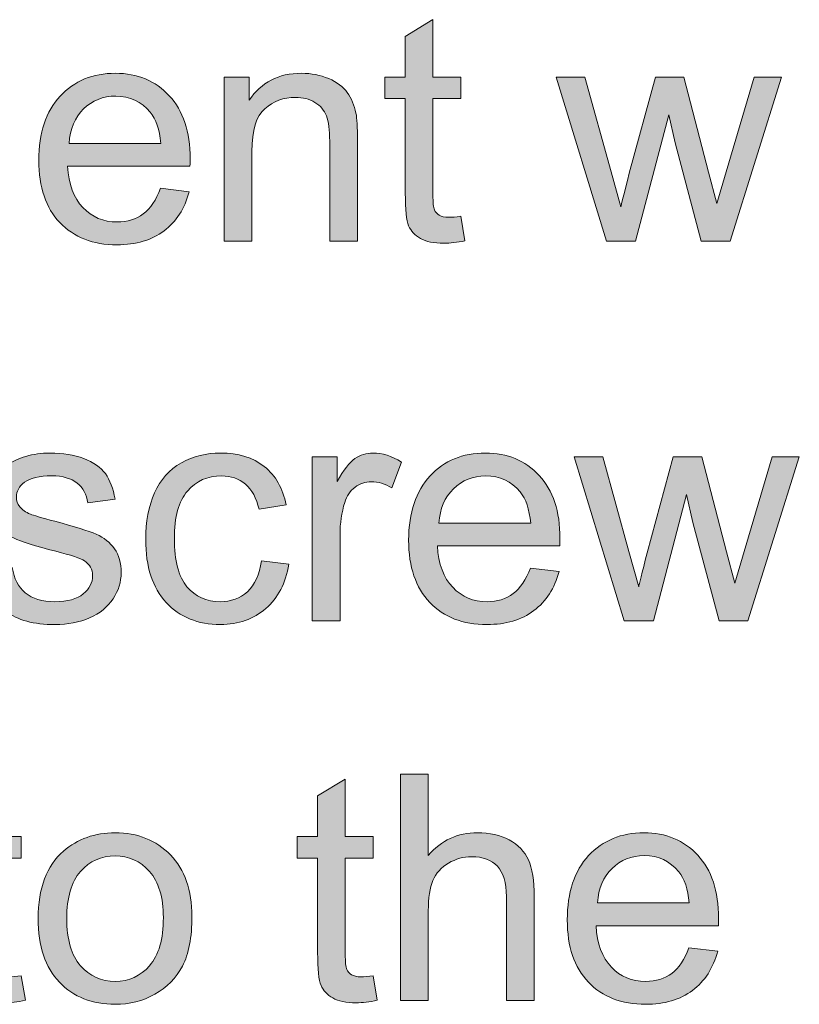
# Model space of a CAD drawing. Extents: x 0 to 1191, y 0 to 842.
# Drawn here: x 211 to 228, y 306 to 328 of the extents above; entities that cross this region are included whole.
import ezdxf

# ---------------------------------------------------------------- set-up
doc = ezdxf.new("R2010")
doc.units = 0
doc.header["$MEASUREMENT"] = 0
doc.layers.add('Capa 1', color=7, linetype='Continuous', lineweight=0)

# ---------------------------------------------------------------- blocks, each defined once
blk = doc.blocks.new('Block_20')
at = {"layer": 'Capa 1', "transparency": 33554687}
h = blk.add_hatch(color=253, dxfattribs=at)
h.dxf.hatch_style = 2
edge = h.paths.add_edge_path()
edge.add_spline(control_points=[(156.147, 228.955), (156.147, 228.955), (156.211, 228.567), (156.211, 228.567), (156.087, 228.541), (155.977, 228.528), (155.879, 228.528), (155.719, 228.528), (155.596, 228.554), (155.508, 228.604), (155.42, 228.654), (155.358, 228.721), (155.322, 228.803), (155.287, 228.885), (155.269, 229.059), (155.269, 229.322), (155.269, 229.322), (155.269, 230.813), (155.269, 230.813), (155.269, 230.813), (154.946, 230.813), (154.946, 230.813), (154.946, 230.813), (154.946, 231.155), (154.946, 231.155), (154.946, 231.155), (155.269, 231.155), (155.269, 231.155), (155.269, 231.155), (155.269, 231.797), (155.269, 231.797), (155.269, 231.797), (155.706, 232.061), (155.706, 232.061), (155.706, 232.061), (155.706, 231.155), (155.706, 231.155), (155.706, 231.155), (156.147, 231.155), (156.147, 231.155), (156.147, 231.155), (156.147, 230.813), (156.147, 230.813), (156.147, 230.813), (155.706, 230.813), (155.706, 230.813), (155.706, 230.813), (155.706, 229.297), (155.706, 229.297), (155.706, 229.172), (155.713, 229.092), (155.729, 229.056), (155.744, 229.02), (155.77, 228.991), (155.805, 228.971), (155.839, 228.949), (155.89, 228.938), (155.955, 228.938), (156.003, 228.938), (156.068, 228.944), (156.147, 228.955)], knot_values=[0, 0, 0, 0, 1, 1, 1, 2, 2, 2, 3, 3, 3, 4, 4, 4, 5, 5, 5, 6, 6, 6, 7, 7, 7, 8, 8, 8, 9, 9, 9, 10, 10, 10, 11, 11, 11, 12, 12, 12, 13, 13, 13, 14, 14, 14, 15, 15, 15, 16, 16, 16, 17, 17, 17, 18, 18, 18, 19, 19, 19, 20, 20, 20, 20], degree=3, periodic=0)
h = blk.add_hatch(color=253, dxfattribs=at)
h.dxf.hatch_style = 2
edge = h.paths.add_edge_path()
edge.add_spline(control_points=[(149.958, 230.107), (149.958, 230.107), (151.406, 230.107), (151.406, 230.107), (151.387, 230.326), (151.332, 230.489), (151.24, 230.599), (151.1, 230.768), (150.919, 230.853), (150.696, 230.853), (150.494, 230.853), (150.324, 230.785), (150.187, 230.65), (150.049, 230.515), (149.973, 230.334), (149.958, 230.107)], knot_values=[0, 0, 0, 0, 1, 1, 1, 2, 2, 2, 3, 3, 3, 4, 4, 4, 5, 5, 5, 5], degree=3, periodic=0)
edge = h.paths.add_edge_path()
edge.add_spline(control_points=[(151.401, 229.397), (151.401, 229.397), (151.855, 229.342), (151.855, 229.342), (151.784, 229.076), (151.651, 228.87), (151.458, 228.724), (151.264, 228.577), (151.017, 228.504), (150.715, 228.504), (150.336, 228.504), (150.035, 228.621), (149.813, 228.854), (149.591, 229.088), (149.48, 229.415), (149.48, 229.837), (149.48, 230.273), (149.592, 230.611), (149.817, 230.853), (150.042, 231.094), (150.333, 231.214), (150.691, 231.214), (151.038, 231.214), (151.321, 231.096), (151.541, 230.859), (151.76, 230.624), (151.87, 230.292), (151.87, 229.863), (151.87, 229.838), (151.869, 229.799), (151.868, 229.746), (151.868, 229.746), (149.934, 229.746), (149.934, 229.746), (149.95, 229.462), (150.031, 229.244), (150.176, 229.092), (150.321, 228.941), (150.501, 228.865), (150.718, 228.865), (150.879, 228.865), (151.017, 228.907), (151.13, 228.992), (151.244, 229.077), (151.334, 229.212), (151.401, 229.397)], knot_values=[0, 0, 0, 0, 1, 1, 1, 2, 2, 2, 3, 3, 3, 4, 4, 4, 5, 5, 5, 6, 6, 6, 7, 7, 7, 8, 8, 8, 9, 9, 9, 10, 10, 10, 11, 11, 11, 12, 12, 12, 13, 13, 13, 14, 14, 14, 15, 15, 15, 15], degree=3, periodic=0)
h = blk.add_hatch(color=253, dxfattribs=at)
h.dxf.hatch_style = 2
edge = h.paths.add_edge_path()
edge.add_spline(control_points=[(152.407, 228.562), (152.407, 228.562), (152.407, 231.155), (152.407, 231.155), (152.407, 231.155), (152.803, 231.155), (152.803, 231.155), (152.803, 231.155), (152.803, 230.787), (152.803, 230.787), (152.993, 231.071), (153.268, 231.214), (153.628, 231.214), (153.784, 231.214), (153.928, 231.186), (154.059, 231.13), (154.19, 231.073), (154.288, 231), (154.353, 230.908), (154.418, 230.817), (154.464, 230.709), (154.49, 230.584), (154.506, 230.503), (154.514, 230.36), (154.514, 230.156), (154.514, 230.156), (154.514, 228.562), (154.514, 228.562), (154.514, 228.562), (154.075, 228.562), (154.075, 228.562), (154.075, 228.562), (154.075, 230.14), (154.075, 230.14), (154.075, 230.318), (154.058, 230.452), (154.023, 230.541), (153.989, 230.63), (153.929, 230.701), (153.841, 230.754), (153.754, 230.807), (153.652, 230.833), (153.535, 230.833), (153.348, 230.833), (153.187, 230.773), (153.05, 230.654), (152.915, 230.536), (152.847, 230.311), (152.847, 229.979), (152.847, 229.979), (152.847, 228.562), (152.847, 228.562), (152.847, 228.562), (152.407, 228.562), (152.407, 228.562)], knot_values=[0, 0, 0, 0, 1, 1, 1, 2, 2, 2, 3, 3, 3, 4, 4, 4, 5, 5, 5, 6, 6, 6, 7, 7, 7, 8, 8, 8, 9, 9, 9, 10, 10, 10, 11, 11, 11, 12, 12, 12, 13, 13, 13, 14, 14, 14, 15, 15, 15, 16, 16, 16, 17, 17, 17, 18, 18, 18, 18], degree=3, periodic=0)
h = blk.add_hatch(color=253, dxfattribs=at)
h.dxf.hatch_style = 2
edge = h.paths.add_edge_path()
edge.add_spline(control_points=[(158.445, 228.562), (158.445, 228.562), (157.651, 231.155), (157.651, 231.155), (157.651, 231.155), (158.105, 231.155), (158.105, 231.155), (158.105, 231.155), (158.518, 229.658), (158.518, 229.658), (158.518, 229.658), (158.672, 229.102), (158.672, 229.102), (158.678, 229.13), (158.723, 229.308), (158.806, 229.637), (158.806, 229.637), (159.219, 231.155), (159.219, 231.155), (159.219, 231.155), (159.67, 231.155), (159.67, 231.155), (159.67, 231.155), (160.059, 229.651), (160.059, 229.651), (160.059, 229.651), (160.188, 229.156), (160.188, 229.156), (160.188, 229.156), (160.337, 229.656), (160.337, 229.656), (160.337, 229.656), (160.781, 231.155), (160.781, 231.155), (160.781, 231.155), (161.208, 231.155), (161.208, 231.155), (161.208, 231.155), (160.398, 228.562), (160.398, 228.562), (160.398, 228.562), (159.941, 228.562), (159.941, 228.562), (159.941, 228.562), (159.529, 230.115), (159.529, 230.115), (159.529, 230.115), (159.429, 230.557), (159.429, 230.557), (159.429, 230.557), (158.904, 228.562), (158.904, 228.562), (158.904, 228.562), (158.445, 228.562), (158.445, 228.562)], knot_values=[0, 0, 0, 0, 1, 1, 1, 2, 2, 2, 3, 3, 3, 4, 4, 4, 5, 5, 5, 6, 6, 6, 7, 7, 7, 8, 8, 8, 9, 9, 9, 10, 10, 10, 11, 11, 11, 12, 12, 12, 13, 13, 13, 14, 14, 14, 15, 15, 15, 16, 16, 16, 17, 17, 17, 18, 18, 18, 18], degree=3, periodic=0)
at = {"layer": 'Capa 1'}
for points, knots in [([(156.147, 228.955), (156.147, 228.955), (156.211, 228.567), (156.211, 228.567), (156.087, 228.541), (155.977, 228.528), (155.879, 228.528), (155.719, 228.528), (155.596, 228.554), (155.508, 228.604), (155.42, 228.654), (155.358, 228.721), (155.322, 228.803), (155.287, 228.885), (155.269, 229.059), (155.269, 229.322), (155.269, 229.322), (155.269, 230.813), (155.269, 230.813), (155.269, 230.813), (154.946, 230.813), (154.946, 230.813), (154.946, 230.813), (154.946, 231.155), (154.946, 231.155), (154.946, 231.155), (155.269, 231.155), (155.269, 231.155), (155.269, 231.155), (155.269, 231.797), (155.269, 231.797), (155.269, 231.797), (155.706, 232.061), (155.706, 232.061), (155.706, 232.061), (155.706, 231.155), (155.706, 231.155), (155.706, 231.155), (156.147, 231.155), (156.147, 231.155), (156.147, 231.155), (156.147, 230.813), (156.147, 230.813), (156.147, 230.813), (155.706, 230.813), (155.706, 230.813), (155.706, 230.813), (155.706, 229.297), (155.706, 229.297), (155.706, 229.172), (155.713, 229.092), (155.729, 229.056), (155.744, 229.02), (155.77, 228.991), (155.805, 228.971), (155.839, 228.949), (155.89, 228.938), (155.955, 228.938), (156.003, 228.938), (156.068, 228.944), (156.147, 228.955)], [0, 0, 0, 0, 1, 1, 1, 2, 2, 2, 3, 3, 3, 4, 4, 4, 5, 5, 5, 6, 6, 6, 7, 7, 7, 8, 8, 8, 9, 9, 9, 10, 10, 10, 11, 11, 11, 12, 12, 12, 13, 13, 13, 14, 14, 14, 15, 15, 15, 16, 16, 16, 17, 17, 17, 18, 18, 18, 19, 19, 19, 20, 20, 20, 20]), ([(151.401, 229.397), (151.401, 229.397), (151.855, 229.342), (151.855, 229.342), (151.784, 229.076), (151.651, 228.87), (151.458, 228.724), (151.264, 228.577), (151.017, 228.504), (150.715, 228.504), (150.336, 228.504), (150.035, 228.621), (149.813, 228.854), (149.591, 229.088), (149.48, 229.415), (149.48, 229.837), (149.48, 230.273), (149.592, 230.611), (149.817, 230.853), (150.042, 231.094), (150.333, 231.214), (150.691, 231.214), (151.038, 231.214), (151.321, 231.096), (151.541, 230.859), (151.76, 230.624), (151.87, 230.292), (151.87, 229.863), (151.87, 229.838), (151.869, 229.799), (151.868, 229.746), (151.868, 229.746), (149.934, 229.746), (149.934, 229.746), (149.95, 229.462), (150.031, 229.244), (150.176, 229.092), (150.321, 228.941), (150.501, 228.865), (150.718, 228.865), (150.879, 228.865), (151.017, 228.907), (151.13, 228.992), (151.244, 229.077), (151.334, 229.212), (151.401, 229.397)], [0, 0, 0, 0, 1, 1, 1, 2, 2, 2, 3, 3, 3, 4, 4, 4, 5, 5, 5, 6, 6, 6, 7, 7, 7, 8, 8, 8, 9, 9, 9, 10, 10, 10, 11, 11, 11, 12, 12, 12, 13, 13, 13, 14, 14, 14, 15, 15, 15, 15]), ([(152.407, 228.562), (152.407, 228.562), (152.407, 231.155), (152.407, 231.155), (152.407, 231.155), (152.803, 231.155), (152.803, 231.155), (152.803, 231.155), (152.803, 230.787), (152.803, 230.787), (152.993, 231.071), (153.268, 231.214), (153.628, 231.214), (153.784, 231.214), (153.928, 231.186), (154.059, 231.13), (154.19, 231.073), (154.288, 231), (154.353, 230.908), (154.418, 230.817), (154.464, 230.709), (154.49, 230.584), (154.506, 230.503), (154.514, 230.36), (154.514, 230.156), (154.514, 230.156), (154.514, 228.562), (154.514, 228.562), (154.514, 228.562), (154.075, 228.562), (154.075, 228.562), (154.075, 228.562), (154.075, 230.14), (154.075, 230.14), (154.075, 230.318), (154.058, 230.452), (154.023, 230.541), (153.989, 230.63), (153.929, 230.701), (153.841, 230.754), (153.754, 230.807), (153.652, 230.833), (153.535, 230.833), (153.348, 230.833), (153.187, 230.773), (153.05, 230.654), (152.915, 230.536), (152.847, 230.311), (152.847, 229.979), (152.847, 229.979), (152.847, 228.562), (152.847, 228.562), (152.847, 228.562), (152.407, 228.562), (152.407, 228.562)], [0, 0, 0, 0, 1, 1, 1, 2, 2, 2, 3, 3, 3, 4, 4, 4, 5, 5, 5, 6, 6, 6, 7, 7, 7, 8, 8, 8, 9, 9, 9, 10, 10, 10, 11, 11, 11, 12, 12, 12, 13, 13, 13, 14, 14, 14, 15, 15, 15, 16, 16, 16, 17, 17, 17, 18, 18, 18, 18]), ([(158.445, 228.562), (158.445, 228.562), (157.651, 231.155), (157.651, 231.155), (157.651, 231.155), (158.105, 231.155), (158.105, 231.155), (158.105, 231.155), (158.518, 229.658), (158.518, 229.658), (158.518, 229.658), (158.672, 229.102), (158.672, 229.102), (158.678, 229.13), (158.723, 229.308), (158.806, 229.637), (158.806, 229.637), (159.219, 231.155), (159.219, 231.155), (159.219, 231.155), (159.67, 231.155), (159.67, 231.155), (159.67, 231.155), (160.059, 229.651), (160.059, 229.651), (160.059, 229.651), (160.188, 229.156), (160.188, 229.156), (160.188, 229.156), (160.337, 229.656), (160.337, 229.656), (160.337, 229.656), (160.781, 231.155), (160.781, 231.155), (160.781, 231.155), (161.208, 231.155), (161.208, 231.155), (161.208, 231.155), (160.398, 228.562), (160.398, 228.562), (160.398, 228.562), (159.941, 228.562), (159.941, 228.562), (159.941, 228.562), (159.529, 230.115), (159.529, 230.115), (159.529, 230.115), (159.429, 230.557), (159.429, 230.557), (159.429, 230.557), (158.904, 228.562), (158.904, 228.562), (158.904, 228.562), (158.445, 228.562), (158.445, 228.562)], [0, 0, 0, 0, 1, 1, 1, 2, 2, 2, 3, 3, 3, 4, 4, 4, 5, 5, 5, 6, 6, 6, 7, 7, 7, 8, 8, 8, 9, 9, 9, 10, 10, 10, 11, 11, 11, 12, 12, 12, 13, 13, 13, 14, 14, 14, 15, 15, 15, 16, 16, 16, 17, 17, 17, 18, 18, 18, 18]), ([(149.958, 230.107), (149.958, 230.107), (151.406, 230.107), (151.406, 230.107), (151.387, 230.326), (151.332, 230.489), (151.24, 230.599), (151.1, 230.768), (150.919, 230.853), (150.696, 230.853), (150.494, 230.853), (150.324, 230.785), (150.187, 230.65), (150.049, 230.515), (149.973, 230.334), (149.958, 230.107)], [0, 0, 0, 0, 1, 1, 1, 2, 2, 2, 3, 3, 3, 4, 4, 4, 5, 5, 5, 5])]:
    blk.add_open_spline(points, degree=3, knots=knots, dxfattribs=at)
blk = doc.blocks.new('Block_19')
at = {"layer": 'Capa 1'}
blk.add_blockref('Block_20', (0, 0), dxfattribs=at)
blk = doc.blocks.new('Block_22')
at = {"layer": 'Capa 1', "transparency": 33554687}
h = blk.add_hatch(color=253, dxfattribs=at)
h.dxf.hatch_style = 2
edge = h.paths.add_edge_path()
edge.add_spline(control_points=[(148.628, 223.336), (148.628, 223.336), (149.062, 223.404), (149.062, 223.404), (149.087, 223.23), (149.155, 223.098), (149.266, 223.004), (149.378, 222.912), (149.534, 222.865), (149.734, 222.865), (149.936, 222.865), (150.085, 222.906), (150.183, 222.988), (150.281, 223.07), (150.33, 223.167), (150.33, 223.277), (150.33, 223.377), (150.287, 223.455), (150.2, 223.512), (150.14, 223.551), (149.99, 223.601), (149.751, 223.661), (149.429, 223.742), (149.206, 223.812), (149.081, 223.872), (148.957, 223.932), (148.862, 224.014), (148.797, 224.119), (148.733, 224.224), (148.701, 224.34), (148.701, 224.467), (148.701, 224.582), (148.728, 224.689), (148.781, 224.788), (148.833, 224.887), (148.905, 224.968), (148.997, 225.033), (149.065, 225.084), (149.158, 225.126), (149.276, 225.161), (149.394, 225.196), (149.521, 225.214), (149.656, 225.214), (149.859, 225.214), (150.038, 225.185), (150.192, 225.126), (150.345, 225.067), (150.459, 224.988), (150.532, 224.888), (150.605, 224.788), (150.656, 224.654), (150.684, 224.486), (150.684, 224.486), (150.254, 224.428), (150.254, 224.428), (150.234, 224.562), (150.178, 224.665), (150.084, 224.74), (149.991, 224.815), (149.858, 224.853), (149.688, 224.853), (149.486, 224.853), (149.342, 224.819), (149.255, 224.752), (149.169, 224.686), (149.126, 224.607), (149.126, 224.518), (149.126, 224.461), (149.144, 224.41), (149.18, 224.364), (149.215, 224.317), (149.271, 224.278), (149.348, 224.247), (149.392, 224.23), (149.521, 224.193), (149.736, 224.135), (150.047, 224.052), (150.264, 223.983), (150.387, 223.931), (150.51, 223.878), (150.606, 223.801), (150.676, 223.7), (150.746, 223.6), (150.781, 223.474), (150.781, 223.324), (150.781, 223.178), (150.739, 223.04), (150.653, 222.91), (150.568, 222.781), (150.444, 222.681), (150.283, 222.61), (150.122, 222.539), (149.94, 222.504), (149.736, 222.504), (149.399, 222.504), (149.143, 222.574), (148.966, 222.714), (148.79, 222.854), (148.677, 223.062), (148.628, 223.336)], knot_values=[0, 0, 0, 0, 1, 1, 1, 2, 2, 2, 3, 3, 3, 4, 4, 4, 5, 5, 5, 6, 6, 6, 7, 7, 7, 8, 8, 8, 9, 9, 9, 10, 10, 10, 11, 11, 11, 12, 12, 12, 13, 13, 13, 14, 14, 14, 15, 15, 15, 16, 16, 16, 17, 17, 17, 18, 18, 18, 19, 19, 19, 20, 20, 20, 21, 21, 21, 22, 22, 22, 23, 23, 23, 24, 24, 24, 25, 25, 25, 26, 26, 26, 27, 27, 27, 28, 28, 28, 29, 29, 29, 30, 30, 30, 31, 31, 31, 32, 32, 32, 33, 33, 33, 33], degree=3, periodic=0)
h = blk.add_hatch(color=253, dxfattribs=at)
h.dxf.hatch_style = 2
edge = h.paths.add_edge_path()
edge.add_spline(control_points=[(152.996, 223.512), (152.996, 223.512), (153.428, 223.456), (153.428, 223.456), (153.38, 223.158), (153.26, 222.925), (153.065, 222.757), (152.871, 222.588), (152.632, 222.504), (152.349, 222.504), (151.994, 222.504), (151.708, 222.62), (151.493, 222.852), (151.277, 223.084), (151.169, 223.416), (151.169, 223.85), (151.169, 224.129), (151.216, 224.374), (151.309, 224.584), (151.401, 224.794), (151.542, 224.951), (151.732, 225.057), (151.922, 225.161), (152.128, 225.214), (152.351, 225.214), (152.633, 225.214), (152.863, 225.143), (153.042, 225), (153.221, 224.857), (153.336, 224.655), (153.386, 224.394), (153.386, 224.394), (152.959, 224.328), (152.959, 224.328), (152.918, 224.502), (152.846, 224.633), (152.743, 224.721), (152.64, 224.809), (152.515, 224.853), (152.368, 224.853), (152.147, 224.853), (151.967, 224.773), (151.829, 224.614), (151.69, 224.456), (151.621, 224.205), (151.621, 223.861), (151.621, 223.513), (151.688, 223.26), (151.821, 223.102), (151.955, 222.944), (152.129, 222.865), (152.344, 222.865), (152.516, 222.865), (152.66, 222.918), (152.776, 223.023), (152.892, 223.13), (152.965, 223.293), (152.996, 223.512)], knot_values=[0, 0, 0, 0, 1, 1, 1, 2, 2, 2, 3, 3, 3, 4, 4, 4, 5, 5, 5, 6, 6, 6, 7, 7, 7, 8, 8, 8, 9, 9, 9, 10, 10, 10, 11, 11, 11, 12, 12, 12, 13, 13, 13, 14, 14, 14, 15, 15, 15, 16, 16, 16, 17, 17, 17, 18, 18, 18, 19, 19, 19, 19], degree=3, periodic=0)
h = blk.add_hatch(color=253, dxfattribs=at)
h.dxf.hatch_style = 2
edge = h.paths.add_edge_path()
edge.add_spline(control_points=[(153.799, 222.562), (153.799, 222.562), (153.799, 225.155), (153.799, 225.155), (153.799, 225.155), (154.194, 225.155), (154.194, 225.155), (154.194, 225.155), (154.194, 224.762), (154.194, 224.762), (154.295, 224.946), (154.388, 225.067), (154.474, 225.126), (154.559, 225.185), (154.653, 225.214), (154.756, 225.214), (154.904, 225.214), (155.055, 225.167), (155.208, 225.072), (155.208, 225.072), (155.056, 224.664), (155.056, 224.664), (154.949, 224.729), (154.841, 224.76), (154.734, 224.76), (154.638, 224.76), (154.552, 224.73), (154.475, 224.673), (154.398, 224.615), (154.344, 224.535), (154.312, 224.433), (154.263, 224.276), (154.238, 224.105), (154.238, 223.92), (154.238, 223.92), (154.238, 222.562), (154.238, 222.562), (154.238, 222.562), (153.799, 222.562), (153.799, 222.562)], knot_values=[0, 0, 0, 0, 1, 1, 1, 2, 2, 2, 3, 3, 3, 4, 4, 4, 5, 5, 5, 6, 6, 6, 7, 7, 7, 8, 8, 8, 9, 9, 9, 10, 10, 10, 11, 11, 11, 12, 12, 12, 13, 13, 13, 13], degree=3, periodic=0)
h = blk.add_hatch(color=253, dxfattribs=at)
h.dxf.hatch_style = 2
edge = h.paths.add_edge_path()
edge.add_spline(control_points=[(155.801, 224.107), (155.801, 224.107), (157.249, 224.107), (157.249, 224.107), (157.229, 224.326), (157.174, 224.489), (157.083, 224.599), (156.942, 224.768), (156.761, 224.853), (156.538, 224.853), (156.336, 224.853), (156.167, 224.785), (156.029, 224.65), (155.892, 224.515), (155.815, 224.334), (155.801, 224.107)], knot_values=[0, 0, 0, 0, 1, 1, 1, 2, 2, 2, 3, 3, 3, 4, 4, 4, 5, 5, 5, 5], degree=3, periodic=0)
edge = h.paths.add_edge_path()
edge.add_spline(control_points=[(157.244, 223.397), (157.244, 223.397), (157.698, 223.342), (157.698, 223.342), (157.626, 223.076), (157.494, 222.87), (157.3, 222.724), (157.106, 222.577), (156.859, 222.504), (156.558, 222.504), (156.178, 222.504), (155.877, 222.621), (155.656, 222.854), (155.433, 223.088), (155.322, 223.415), (155.322, 223.837), (155.322, 224.273), (155.435, 224.611), (155.659, 224.853), (155.884, 225.094), (156.175, 225.214), (156.533, 225.214), (156.88, 225.214), (157.163, 225.096), (157.383, 224.859), (157.603, 224.624), (157.712, 224.292), (157.712, 223.863), (157.712, 223.838), (157.711, 223.799), (157.71, 223.746), (157.71, 223.746), (155.776, 223.746), (155.776, 223.746), (155.792, 223.462), (155.873, 223.244), (156.018, 223.092), (156.163, 222.941), (156.344, 222.865), (156.56, 222.865), (156.721, 222.865), (156.859, 222.907), (156.973, 222.992), (157.086, 223.077), (157.177, 223.212), (157.244, 223.397)], knot_values=[0, 0, 0, 0, 1, 1, 1, 2, 2, 2, 3, 3, 3, 4, 4, 4, 5, 5, 5, 6, 6, 6, 7, 7, 7, 8, 8, 8, 9, 9, 9, 10, 10, 10, 11, 11, 11, 12, 12, 12, 13, 13, 13, 14, 14, 14, 15, 15, 15, 15], degree=3, periodic=0)
h = blk.add_hatch(color=253, dxfattribs=at)
h.dxf.hatch_style = 2
edge = h.paths.add_edge_path()
edge.add_spline(control_points=[(158.728, 222.562), (158.728, 222.562), (157.935, 225.155), (157.935, 225.155), (157.935, 225.155), (158.389, 225.155), (158.389, 225.155), (158.389, 225.155), (158.801, 223.658), (158.801, 223.658), (158.801, 223.658), (158.955, 223.102), (158.955, 223.102), (158.961, 223.13), (159.006, 223.308), (159.089, 223.637), (159.089, 223.637), (159.502, 225.155), (159.502, 225.155), (159.502, 225.155), (159.954, 225.155), (159.954, 225.155), (159.954, 225.155), (160.342, 223.651), (160.342, 223.651), (160.342, 223.651), (160.471, 223.156), (160.471, 223.156), (160.471, 223.156), (160.62, 223.656), (160.62, 223.656), (160.62, 223.656), (161.064, 225.155), (161.064, 225.155), (161.064, 225.155), (161.492, 225.155), (161.492, 225.155), (161.492, 225.155), (160.681, 222.562), (160.681, 222.562), (160.681, 222.562), (160.225, 222.562), (160.225, 222.562), (160.225, 222.562), (159.812, 224.115), (159.812, 224.115), (159.812, 224.115), (159.712, 224.557), (159.712, 224.557), (159.712, 224.557), (159.187, 222.562), (159.187, 222.562), (159.187, 222.562), (158.728, 222.562), (158.728, 222.562)], knot_values=[0, 0, 0, 0, 1, 1, 1, 2, 2, 2, 3, 3, 3, 4, 4, 4, 5, 5, 5, 6, 6, 6, 7, 7, 7, 8, 8, 8, 9, 9, 9, 10, 10, 10, 11, 11, 11, 12, 12, 12, 13, 13, 13, 14, 14, 14, 15, 15, 15, 16, 16, 16, 17, 17, 17, 18, 18, 18, 18], degree=3, periodic=0)
at = {"layer": 'Capa 1'}
for points, knots in [([(148.628, 223.336), (148.628, 223.336), (149.062, 223.404), (149.062, 223.404), (149.087, 223.23), (149.155, 223.098), (149.266, 223.004), (149.378, 222.912), (149.534, 222.865), (149.734, 222.865), (149.936, 222.865), (150.085, 222.906), (150.183, 222.988), (150.281, 223.07), (150.33, 223.167), (150.33, 223.277), (150.33, 223.377), (150.287, 223.455), (150.2, 223.512), (150.14, 223.551), (149.99, 223.601), (149.751, 223.661), (149.429, 223.742), (149.206, 223.812), (149.081, 223.872), (148.957, 223.932), (148.862, 224.014), (148.797, 224.119), (148.733, 224.224), (148.701, 224.34), (148.701, 224.467), (148.701, 224.582), (148.728, 224.689), (148.781, 224.788), (148.833, 224.887), (148.905, 224.968), (148.997, 225.033), (149.065, 225.084), (149.158, 225.126), (149.276, 225.161), (149.394, 225.196), (149.521, 225.214), (149.656, 225.214), (149.859, 225.214), (150.038, 225.185), (150.192, 225.126), (150.345, 225.067), (150.459, 224.988), (150.532, 224.888), (150.605, 224.788), (150.656, 224.654), (150.684, 224.486), (150.684, 224.486), (150.254, 224.428), (150.254, 224.428), (150.234, 224.562), (150.178, 224.665), (150.084, 224.74), (149.991, 224.815), (149.858, 224.853), (149.688, 224.853), (149.486, 224.853), (149.342, 224.819), (149.255, 224.752), (149.169, 224.686), (149.126, 224.607), (149.126, 224.518), (149.126, 224.461), (149.144, 224.41), (149.18, 224.364), (149.215, 224.317), (149.271, 224.278), (149.348, 224.247), (149.392, 224.23), (149.521, 224.193), (149.736, 224.135), (150.047, 224.052), (150.264, 223.983), (150.387, 223.931), (150.51, 223.878), (150.606, 223.801), (150.676, 223.7), (150.746, 223.6), (150.781, 223.474), (150.781, 223.324), (150.781, 223.178), (150.739, 223.04), (150.653, 222.91), (150.568, 222.781), (150.444, 222.681), (150.283, 222.61), (150.122, 222.539), (149.94, 222.504), (149.736, 222.504), (149.399, 222.504), (149.143, 222.574), (148.966, 222.714), (148.79, 222.854), (148.677, 223.062), (148.628, 223.336)], [0, 0, 0, 0, 1, 1, 1, 2, 2, 2, 3, 3, 3, 4, 4, 4, 5, 5, 5, 6, 6, 6, 7, 7, 7, 8, 8, 8, 9, 9, 9, 10, 10, 10, 11, 11, 11, 12, 12, 12, 13, 13, 13, 14, 14, 14, 15, 15, 15, 16, 16, 16, 17, 17, 17, 18, 18, 18, 19, 19, 19, 20, 20, 20, 21, 21, 21, 22, 22, 22, 23, 23, 23, 24, 24, 24, 25, 25, 25, 26, 26, 26, 27, 27, 27, 28, 28, 28, 29, 29, 29, 30, 30, 30, 31, 31, 31, 32, 32, 32, 33, 33, 33, 33]), ([(152.996, 223.512), (152.996, 223.512), (153.428, 223.456), (153.428, 223.456), (153.38, 223.158), (153.26, 222.925), (153.065, 222.757), (152.871, 222.588), (152.632, 222.504), (152.349, 222.504), (151.994, 222.504), (151.708, 222.62), (151.493, 222.852), (151.277, 223.084), (151.169, 223.416), (151.169, 223.85), (151.169, 224.129), (151.216, 224.374), (151.309, 224.584), (151.401, 224.794), (151.542, 224.951), (151.732, 225.057), (151.922, 225.161), (152.128, 225.214), (152.351, 225.214), (152.633, 225.214), (152.863, 225.143), (153.042, 225), (153.221, 224.857), (153.336, 224.655), (153.386, 224.394), (153.386, 224.394), (152.959, 224.328), (152.959, 224.328), (152.918, 224.502), (152.846, 224.633), (152.743, 224.721), (152.64, 224.809), (152.515, 224.853), (152.368, 224.853), (152.147, 224.853), (151.967, 224.773), (151.829, 224.614), (151.69, 224.456), (151.621, 224.205), (151.621, 223.861), (151.621, 223.513), (151.688, 223.26), (151.821, 223.102), (151.955, 222.944), (152.129, 222.865), (152.344, 222.865), (152.516, 222.865), (152.66, 222.918), (152.776, 223.023), (152.892, 223.13), (152.965, 223.293), (152.996, 223.512)], [0, 0, 0, 0, 1, 1, 1, 2, 2, 2, 3, 3, 3, 4, 4, 4, 5, 5, 5, 6, 6, 6, 7, 7, 7, 8, 8, 8, 9, 9, 9, 10, 10, 10, 11, 11, 11, 12, 12, 12, 13, 13, 13, 14, 14, 14, 15, 15, 15, 16, 16, 16, 17, 17, 17, 18, 18, 18, 19, 19, 19, 19]), ([(153.799, 222.562), (153.799, 222.562), (153.799, 225.155), (153.799, 225.155), (153.799, 225.155), (154.194, 225.155), (154.194, 225.155), (154.194, 225.155), (154.194, 224.762), (154.194, 224.762), (154.295, 224.946), (154.388, 225.067), (154.474, 225.126), (154.559, 225.185), (154.653, 225.214), (154.756, 225.214), (154.904, 225.214), (155.055, 225.167), (155.208, 225.072), (155.208, 225.072), (155.056, 224.664), (155.056, 224.664), (154.949, 224.729), (154.841, 224.76), (154.734, 224.76), (154.638, 224.76), (154.552, 224.73), (154.475, 224.673), (154.398, 224.615), (154.344, 224.535), (154.312, 224.433), (154.263, 224.276), (154.238, 224.105), (154.238, 223.92), (154.238, 223.92), (154.238, 222.562), (154.238, 222.562), (154.238, 222.562), (153.799, 222.562), (153.799, 222.562)], [0, 0, 0, 0, 1, 1, 1, 2, 2, 2, 3, 3, 3, 4, 4, 4, 5, 5, 5, 6, 6, 6, 7, 7, 7, 8, 8, 8, 9, 9, 9, 10, 10, 10, 11, 11, 11, 12, 12, 12, 13, 13, 13, 13]), ([(157.244, 223.397), (157.244, 223.397), (157.698, 223.342), (157.698, 223.342), (157.626, 223.076), (157.494, 222.87), (157.3, 222.724), (157.106, 222.577), (156.859, 222.504), (156.558, 222.504), (156.178, 222.504), (155.877, 222.621), (155.656, 222.854), (155.433, 223.088), (155.322, 223.415), (155.322, 223.837), (155.322, 224.273), (155.435, 224.611), (155.659, 224.853), (155.884, 225.094), (156.175, 225.214), (156.533, 225.214), (156.88, 225.214), (157.163, 225.096), (157.383, 224.859), (157.603, 224.624), (157.712, 224.292), (157.712, 223.863), (157.712, 223.838), (157.711, 223.799), (157.71, 223.746), (157.71, 223.746), (155.776, 223.746), (155.776, 223.746), (155.792, 223.462), (155.873, 223.244), (156.018, 223.092), (156.163, 222.941), (156.344, 222.865), (156.56, 222.865), (156.721, 222.865), (156.859, 222.907), (156.973, 222.992), (157.086, 223.077), (157.177, 223.212), (157.244, 223.397)], [0, 0, 0, 0, 1, 1, 1, 2, 2, 2, 3, 3, 3, 4, 4, 4, 5, 5, 5, 6, 6, 6, 7, 7, 7, 8, 8, 8, 9, 9, 9, 10, 10, 10, 11, 11, 11, 12, 12, 12, 13, 13, 13, 14, 14, 14, 15, 15, 15, 15]), ([(158.728, 222.562), (158.728, 222.562), (157.935, 225.155), (157.935, 225.155), (157.935, 225.155), (158.389, 225.155), (158.389, 225.155), (158.389, 225.155), (158.801, 223.658), (158.801, 223.658), (158.801, 223.658), (158.955, 223.102), (158.955, 223.102), (158.961, 223.13), (159.006, 223.308), (159.089, 223.637), (159.089, 223.637), (159.502, 225.155), (159.502, 225.155), (159.502, 225.155), (159.954, 225.155), (159.954, 225.155), (159.954, 225.155), (160.342, 223.651), (160.342, 223.651), (160.342, 223.651), (160.471, 223.156), (160.471, 223.156), (160.471, 223.156), (160.62, 223.656), (160.62, 223.656), (160.62, 223.656), (161.064, 225.155), (161.064, 225.155), (161.064, 225.155), (161.492, 225.155), (161.492, 225.155), (161.492, 225.155), (160.681, 222.562), (160.681, 222.562), (160.681, 222.562), (160.225, 222.562), (160.225, 222.562), (160.225, 222.562), (159.812, 224.115), (159.812, 224.115), (159.812, 224.115), (159.712, 224.557), (159.712, 224.557), (159.712, 224.557), (159.187, 222.562), (159.187, 222.562), (159.187, 222.562), (158.728, 222.562), (158.728, 222.562)], [0, 0, 0, 0, 1, 1, 1, 2, 2, 2, 3, 3, 3, 4, 4, 4, 5, 5, 5, 6, 6, 6, 7, 7, 7, 8, 8, 8, 9, 9, 9, 10, 10, 10, 11, 11, 11, 12, 12, 12, 13, 13, 13, 14, 14, 14, 15, 15, 15, 16, 16, 16, 17, 17, 17, 18, 18, 18, 18]), ([(155.801, 224.107), (155.801, 224.107), (157.249, 224.107), (157.249, 224.107), (157.229, 224.326), (157.174, 224.489), (157.083, 224.599), (156.942, 224.768), (156.761, 224.853), (156.538, 224.853), (156.336, 224.853), (156.167, 224.785), (156.029, 224.65), (155.892, 224.515), (155.815, 224.334), (155.801, 224.107)], [0, 0, 0, 0, 1, 1, 1, 2, 2, 2, 3, 3, 3, 4, 4, 4, 5, 5, 5, 5])]:
    blk.add_open_spline(points, degree=3, knots=knots, dxfattribs=at)
blk = doc.blocks.new('Block_21')
at = {"layer": 'Capa 1'}
blk.add_blockref('Block_22', (0, 0), dxfattribs=at)
blk = doc.blocks.new('Block_24')
at = {"layer": 'Capa 1', "transparency": 33554687}
h = blk.add_hatch(color=253, dxfattribs=at)
h.dxf.hatch_style = 2
edge = h.paths.add_edge_path()
edge.add_spline(control_points=[(155.193, 216.562), (155.193, 216.562), (155.193, 220.142), (155.193, 220.142), (155.193, 220.142), (155.632, 220.142), (155.632, 220.142), (155.632, 220.142), (155.632, 218.857), (155.632, 218.857), (155.837, 219.095), (156.096, 219.214), (156.409, 219.214), (156.601, 219.214), (156.768, 219.176), (156.909, 219.101), (157.051, 219.024), (157.152, 218.92), (157.213, 218.787), (157.274, 218.653), (157.305, 218.459), (157.305, 218.205), (157.305, 218.205), (157.305, 216.562), (157.305, 216.562), (157.305, 216.562), (156.865, 216.562), (156.865, 216.562), (156.865, 216.562), (156.865, 218.205), (156.865, 218.205), (156.865, 218.426), (156.817, 218.585), (156.723, 218.686), (156.627, 218.785), (156.493, 218.836), (156.318, 218.836), (156.188, 218.836), (156.065, 218.802), (155.951, 218.734), (155.836, 218.667), (155.754, 218.575), (155.706, 218.459), (155.657, 218.344), (155.632, 218.185), (155.632, 217.98), (155.632, 217.98), (155.632, 216.562), (155.632, 216.562), (155.632, 216.562), (155.193, 216.562), (155.193, 216.562)], knot_values=[0, 0, 0, 0, 1, 1, 1, 2, 2, 2, 3, 3, 3, 4, 4, 4, 5, 5, 5, 6, 6, 6, 7, 7, 7, 8, 8, 8, 9, 9, 9, 10, 10, 10, 11, 11, 11, 12, 12, 12, 13, 13, 13, 14, 14, 14, 15, 15, 15, 16, 16, 16, 17, 17, 17, 17], degree=3, periodic=0)
h = blk.add_hatch(color=253, dxfattribs=at)
h.dxf.hatch_style = 2
edge = h.paths.add_edge_path()
edge.add_spline(control_points=[(149.204, 216.955), (149.204, 216.955), (149.268, 216.567), (149.268, 216.567), (149.144, 216.541), (149.033, 216.528), (148.936, 216.528), (148.776, 216.528), (148.652, 216.554), (148.564, 216.604), (148.477, 216.654), (148.415, 216.721), (148.379, 216.803), (148.343, 216.885), (148.325, 217.059), (148.325, 217.322), (148.325, 217.322), (148.325, 218.813), (148.325, 218.813), (148.325, 218.813), (148.003, 218.813), (148.003, 218.813), (148.003, 218.813), (148.003, 219.155), (148.003, 219.155), (148.003, 219.155), (148.325, 219.155), (148.325, 219.155), (148.325, 219.155), (148.325, 219.797), (148.325, 219.797), (148.325, 219.797), (148.762, 220.061), (148.762, 220.061), (148.762, 220.061), (148.762, 219.155), (148.762, 219.155), (148.762, 219.155), (149.204, 219.155), (149.204, 219.155), (149.204, 219.155), (149.204, 218.813), (149.204, 218.813), (149.204, 218.813), (148.762, 218.813), (148.762, 218.813), (148.762, 218.813), (148.762, 217.297), (148.762, 217.297), (148.762, 217.172), (148.77, 217.092), (148.785, 217.056), (148.801, 217.02), (148.826, 216.991), (148.861, 216.971), (148.896, 216.949), (148.946, 216.938), (149.011, 216.938), (149.06, 216.938), (149.125, 216.944), (149.204, 216.955)], knot_values=[0, 0, 0, 0, 1, 1, 1, 2, 2, 2, 3, 3, 3, 4, 4, 4, 5, 5, 5, 6, 6, 6, 7, 7, 7, 8, 8, 8, 9, 9, 9, 10, 10, 10, 11, 11, 11, 12, 12, 12, 13, 13, 13, 14, 14, 14, 15, 15, 15, 16, 16, 16, 17, 17, 17, 18, 18, 18, 19, 19, 19, 20, 20, 20, 20], degree=3, periodic=0)
h = blk.add_hatch(color=253, dxfattribs=at)
h.dxf.hatch_style = 2
edge = h.paths.add_edge_path()
edge.add_spline(control_points=[(154.763, 216.955), (154.763, 216.955), (154.827, 216.567), (154.827, 216.567), (154.703, 216.541), (154.592, 216.528), (154.495, 216.528), (154.335, 216.528), (154.211, 216.554), (154.124, 216.604), (154.036, 216.654), (153.974, 216.721), (153.938, 216.803), (153.902, 216.885), (153.884, 217.059), (153.884, 217.322), (153.884, 217.322), (153.884, 218.813), (153.884, 218.813), (153.884, 218.813), (153.562, 218.813), (153.562, 218.813), (153.562, 218.813), (153.562, 219.155), (153.562, 219.155), (153.562, 219.155), (153.884, 219.155), (153.884, 219.155), (153.884, 219.155), (153.884, 219.797), (153.884, 219.797), (153.884, 219.797), (154.321, 220.061), (154.321, 220.061), (154.321, 220.061), (154.321, 219.155), (154.321, 219.155), (154.321, 219.155), (154.763, 219.155), (154.763, 219.155), (154.763, 219.155), (154.763, 218.813), (154.763, 218.813), (154.763, 218.813), (154.321, 218.813), (154.321, 218.813), (154.321, 218.813), (154.321, 217.297), (154.321, 217.297), (154.321, 217.172), (154.329, 217.092), (154.344, 217.056), (154.36, 217.02), (154.385, 216.991), (154.42, 216.971), (154.455, 216.949), (154.505, 216.938), (154.57, 216.938), (154.619, 216.938), (154.684, 216.944), (154.763, 216.955)], knot_values=[0, 0, 0, 0, 1, 1, 1, 2, 2, 2, 3, 3, 3, 4, 4, 4, 5, 5, 5, 6, 6, 6, 7, 7, 7, 8, 8, 8, 9, 9, 9, 10, 10, 10, 11, 11, 11, 12, 12, 12, 13, 13, 13, 14, 14, 14, 15, 15, 15, 16, 16, 16, 17, 17, 17, 18, 18, 18, 19, 19, 19, 20, 20, 20, 20], degree=3, periodic=0)
h = blk.add_hatch(color=253, dxfattribs=at)
h.dxf.hatch_style = 2
edge = h.paths.add_edge_path()
edge.add_spline(control_points=[(149.922, 217.859), (149.922, 217.527), (149.994, 217.278), (150.139, 217.113), (150.284, 216.948), (150.466, 216.865), (150.686, 216.865), (150.904, 216.865), (151.085, 216.948), (151.23, 217.114), (151.375, 217.28), (151.448, 217.533), (151.448, 217.873), (151.448, 218.194), (151.375, 218.438), (151.229, 218.603), (151.083, 218.768), (150.902, 218.85), (150.686, 218.85), (150.466, 218.85), (150.284, 218.768), (150.139, 218.604), (149.994, 218.439), (149.922, 218.191), (149.922, 217.859)], knot_values=[0, 0, 0, 0, 1, 1, 1, 2, 2, 2, 3, 3, 3, 4, 4, 4, 5, 5, 5, 6, 6, 6, 7, 7, 7, 8, 8, 8, 8], degree=3, periodic=0)
edge = h.paths.add_edge_path()
edge.add_spline(control_points=[(149.47, 217.859), (149.47, 218.339), (149.604, 218.694), (149.871, 218.926), (150.094, 219.118), (150.365, 219.214), (150.686, 219.214), (151.042, 219.214), (151.334, 219.097), (151.56, 218.863), (151.786, 218.63), (151.899, 218.308), (151.899, 217.896), (151.899, 217.562), (151.849, 217.3), (151.75, 217.108), (151.649, 216.917), (151.503, 216.769), (151.312, 216.662), (151.121, 216.557), (150.912, 216.504), (150.686, 216.504), (150.323, 216.504), (150.03, 216.62), (149.806, 216.854), (149.582, 217.086), (149.47, 217.421), (149.47, 217.859)], knot_values=[0, 0, 0, 0, 1, 1, 1, 2, 2, 2, 3, 3, 3, 4, 4, 4, 5, 5, 5, 6, 6, 6, 7, 7, 7, 8, 8, 8, 9, 9, 9, 9], degree=3, periodic=0)
h = blk.add_hatch(color=253, dxfattribs=at)
h.dxf.hatch_style = 2
edge = h.paths.add_edge_path()
edge.add_spline(control_points=[(158.306, 218.107), (158.306, 218.107), (159.753, 218.107), (159.753, 218.107), (159.734, 218.326), (159.679, 218.489), (159.587, 218.599), (159.447, 218.768), (159.266, 218.853), (159.043, 218.853), (158.841, 218.853), (158.671, 218.785), (158.534, 218.65), (158.396, 218.515), (158.32, 218.334), (158.306, 218.107)], knot_values=[0, 0, 0, 0, 1, 1, 1, 2, 2, 2, 3, 3, 3, 4, 4, 4, 5, 5, 5, 5], degree=3, periodic=0)
edge = h.paths.add_edge_path()
edge.add_spline(control_points=[(159.749, 217.397), (159.749, 217.397), (160.203, 217.342), (160.203, 217.342), (160.131, 217.076), (159.999, 216.87), (159.805, 216.724), (159.611, 216.577), (159.364, 216.504), (159.062, 216.504), (158.683, 216.504), (158.382, 216.621), (158.161, 216.854), (157.938, 217.088), (157.827, 217.415), (157.827, 217.837), (157.827, 218.273), (157.939, 218.611), (158.164, 218.853), (158.389, 219.094), (158.68, 219.214), (159.038, 219.214), (159.385, 219.214), (159.668, 219.096), (159.888, 218.859), (160.107, 218.624), (160.217, 218.292), (160.217, 217.863), (160.217, 217.838), (160.216, 217.799), (160.215, 217.746), (160.215, 217.746), (158.281, 217.746), (158.281, 217.746), (158.297, 217.462), (158.378, 217.244), (158.523, 217.092), (158.668, 216.941), (158.849, 216.865), (159.065, 216.865), (159.226, 216.865), (159.364, 216.907), (159.478, 216.992), (159.591, 217.077), (159.682, 217.212), (159.749, 217.397)], knot_values=[0, 0, 0, 0, 1, 1, 1, 2, 2, 2, 3, 3, 3, 4, 4, 4, 5, 5, 5, 6, 6, 6, 7, 7, 7, 8, 8, 8, 9, 9, 9, 10, 10, 10, 11, 11, 11, 12, 12, 12, 13, 13, 13, 14, 14, 14, 15, 15, 15, 15], degree=3, periodic=0)
at = {"layer": 'Capa 1'}
for points, knots in [([(155.193, 216.562), (155.193, 216.562), (155.193, 220.142), (155.193, 220.142), (155.193, 220.142), (155.632, 220.142), (155.632, 220.142), (155.632, 220.142), (155.632, 218.857), (155.632, 218.857), (155.837, 219.095), (156.096, 219.214), (156.409, 219.214), (156.601, 219.214), (156.768, 219.176), (156.909, 219.101), (157.051, 219.024), (157.152, 218.92), (157.213, 218.787), (157.274, 218.653), (157.305, 218.459), (157.305, 218.205), (157.305, 218.205), (157.305, 216.562), (157.305, 216.562), (157.305, 216.562), (156.865, 216.562), (156.865, 216.562), (156.865, 216.562), (156.865, 218.205), (156.865, 218.205), (156.865, 218.426), (156.817, 218.585), (156.723, 218.686), (156.627, 218.785), (156.493, 218.836), (156.318, 218.836), (156.188, 218.836), (156.065, 218.802), (155.951, 218.734), (155.836, 218.667), (155.754, 218.575), (155.706, 218.459), (155.657, 218.344), (155.632, 218.185), (155.632, 217.98), (155.632, 217.98), (155.632, 216.562), (155.632, 216.562), (155.632, 216.562), (155.193, 216.562), (155.193, 216.562)], [0, 0, 0, 0, 1, 1, 1, 2, 2, 2, 3, 3, 3, 4, 4, 4, 5, 5, 5, 6, 6, 6, 7, 7, 7, 8, 8, 8, 9, 9, 9, 10, 10, 10, 11, 11, 11, 12, 12, 12, 13, 13, 13, 14, 14, 14, 15, 15, 15, 16, 16, 16, 17, 17, 17, 17]), ([(149.204, 216.955), (149.204, 216.955), (149.268, 216.567), (149.268, 216.567), (149.144, 216.541), (149.033, 216.528), (148.936, 216.528), (148.776, 216.528), (148.652, 216.554), (148.564, 216.604), (148.477, 216.654), (148.415, 216.721), (148.379, 216.803), (148.343, 216.885), (148.325, 217.059), (148.325, 217.322), (148.325, 217.322), (148.325, 218.813), (148.325, 218.813), (148.325, 218.813), (148.003, 218.813), (148.003, 218.813), (148.003, 218.813), (148.003, 219.155), (148.003, 219.155), (148.003, 219.155), (148.325, 219.155), (148.325, 219.155), (148.325, 219.155), (148.325, 219.797), (148.325, 219.797), (148.325, 219.797), (148.762, 220.061), (148.762, 220.061), (148.762, 220.061), (148.762, 219.155), (148.762, 219.155), (148.762, 219.155), (149.204, 219.155), (149.204, 219.155), (149.204, 219.155), (149.204, 218.813), (149.204, 218.813), (149.204, 218.813), (148.762, 218.813), (148.762, 218.813), (148.762, 218.813), (148.762, 217.297), (148.762, 217.297), (148.762, 217.172), (148.77, 217.092), (148.785, 217.056), (148.801, 217.02), (148.826, 216.991), (148.861, 216.971), (148.896, 216.949), (148.946, 216.938), (149.011, 216.938), (149.06, 216.938), (149.125, 216.944), (149.204, 216.955)], [0, 0, 0, 0, 1, 1, 1, 2, 2, 2, 3, 3, 3, 4, 4, 4, 5, 5, 5, 6, 6, 6, 7, 7, 7, 8, 8, 8, 9, 9, 9, 10, 10, 10, 11, 11, 11, 12, 12, 12, 13, 13, 13, 14, 14, 14, 15, 15, 15, 16, 16, 16, 17, 17, 17, 18, 18, 18, 19, 19, 19, 20, 20, 20, 20]), ([(154.763, 216.955), (154.763, 216.955), (154.827, 216.567), (154.827, 216.567), (154.703, 216.541), (154.592, 216.528), (154.495, 216.528), (154.335, 216.528), (154.211, 216.554), (154.124, 216.604), (154.036, 216.654), (153.974, 216.721), (153.938, 216.803), (153.902, 216.885), (153.884, 217.059), (153.884, 217.322), (153.884, 217.322), (153.884, 218.813), (153.884, 218.813), (153.884, 218.813), (153.562, 218.813), (153.562, 218.813), (153.562, 218.813), (153.562, 219.155), (153.562, 219.155), (153.562, 219.155), (153.884, 219.155), (153.884, 219.155), (153.884, 219.155), (153.884, 219.797), (153.884, 219.797), (153.884, 219.797), (154.321, 220.061), (154.321, 220.061), (154.321, 220.061), (154.321, 219.155), (154.321, 219.155), (154.321, 219.155), (154.763, 219.155), (154.763, 219.155), (154.763, 219.155), (154.763, 218.813), (154.763, 218.813), (154.763, 218.813), (154.321, 218.813), (154.321, 218.813), (154.321, 218.813), (154.321, 217.297), (154.321, 217.297), (154.321, 217.172), (154.329, 217.092), (154.344, 217.056), (154.36, 217.02), (154.385, 216.991), (154.42, 216.971), (154.455, 216.949), (154.505, 216.938), (154.57, 216.938), (154.619, 216.938), (154.684, 216.944), (154.763, 216.955)], [0, 0, 0, 0, 1, 1, 1, 2, 2, 2, 3, 3, 3, 4, 4, 4, 5, 5, 5, 6, 6, 6, 7, 7, 7, 8, 8, 8, 9, 9, 9, 10, 10, 10, 11, 11, 11, 12, 12, 12, 13, 13, 13, 14, 14, 14, 15, 15, 15, 16, 16, 16, 17, 17, 17, 18, 18, 18, 19, 19, 19, 20, 20, 20, 20]), ([(149.47, 217.859), (149.47, 218.339), (149.604, 218.694), (149.871, 218.926), (150.094, 219.118), (150.365, 219.214), (150.686, 219.214), (151.042, 219.214), (151.334, 219.097), (151.56, 218.863), (151.786, 218.63), (151.899, 218.308), (151.899, 217.896), (151.899, 217.562), (151.849, 217.3), (151.75, 217.108), (151.649, 216.917), (151.503, 216.769), (151.312, 216.662), (151.121, 216.557), (150.912, 216.504), (150.686, 216.504), (150.323, 216.504), (150.03, 216.62), (149.806, 216.854), (149.582, 217.086), (149.47, 217.421), (149.47, 217.859)], [0, 0, 0, 0, 1, 1, 1, 2, 2, 2, 3, 3, 3, 4, 4, 4, 5, 5, 5, 6, 6, 6, 7, 7, 7, 8, 8, 8, 9, 9, 9, 9]), ([(159.749, 217.397), (159.749, 217.397), (160.203, 217.342), (160.203, 217.342), (160.131, 217.076), (159.999, 216.87), (159.805, 216.724), (159.611, 216.577), (159.364, 216.504), (159.062, 216.504), (158.683, 216.504), (158.382, 216.621), (158.161, 216.854), (157.938, 217.088), (157.827, 217.415), (157.827, 217.837), (157.827, 218.273), (157.939, 218.611), (158.164, 218.853), (158.389, 219.094), (158.68, 219.214), (159.038, 219.214), (159.385, 219.214), (159.668, 219.096), (159.888, 218.859), (160.107, 218.624), (160.217, 218.292), (160.217, 217.863), (160.217, 217.838), (160.216, 217.799), (160.215, 217.746), (160.215, 217.746), (158.281, 217.746), (158.281, 217.746), (158.297, 217.462), (158.378, 217.244), (158.523, 217.092), (158.668, 216.941), (158.849, 216.865), (159.065, 216.865), (159.226, 216.865), (159.364, 216.907), (159.478, 216.992), (159.591, 217.077), (159.682, 217.212), (159.749, 217.397)], [0, 0, 0, 0, 1, 1, 1, 2, 2, 2, 3, 3, 3, 4, 4, 4, 5, 5, 5, 6, 6, 6, 7, 7, 7, 8, 8, 8, 9, 9, 9, 10, 10, 10, 11, 11, 11, 12, 12, 12, 13, 13, 13, 14, 14, 14, 15, 15, 15, 15]), ([(149.922, 217.859), (149.922, 217.527), (149.994, 217.278), (150.139, 217.113), (150.284, 216.948), (150.466, 216.865), (150.686, 216.865), (150.904, 216.865), (151.085, 216.948), (151.23, 217.114), (151.375, 217.28), (151.448, 217.533), (151.448, 217.873), (151.448, 218.194), (151.375, 218.438), (151.229, 218.603), (151.083, 218.768), (150.902, 218.85), (150.686, 218.85), (150.466, 218.85), (150.284, 218.768), (150.139, 218.604), (149.994, 218.439), (149.922, 218.191), (149.922, 217.859)], [0, 0, 0, 0, 1, 1, 1, 2, 2, 2, 3, 3, 3, 4, 4, 4, 5, 5, 5, 6, 6, 6, 7, 7, 7, 8, 8, 8, 8]), ([(158.306, 218.107), (158.306, 218.107), (159.753, 218.107), (159.753, 218.107), (159.734, 218.326), (159.679, 218.489), (159.587, 218.599), (159.447, 218.768), (159.266, 218.853), (159.043, 218.853), (158.841, 218.853), (158.671, 218.785), (158.534, 218.65), (158.396, 218.515), (158.32, 218.334), (158.306, 218.107)], [0, 0, 0, 0, 1, 1, 1, 2, 2, 2, 3, 3, 3, 4, 4, 4, 5, 5, 5, 5])]:
    blk.add_open_spline(points, degree=3, knots=knots, dxfattribs=at)
blk = doc.blocks.new('Block_23')
at = {"layer": 'Capa 1'}
blk.add_blockref('Block_24', (0, 0), dxfattribs=at)

msp = doc.modelspace()

# ---------------------------------------------------------------- block references
at = {"layer": 'Capa 1', "xscale": 1.414218408674199, "yscale": 1.414218408674199, "zscale": 1.414218408674199}
for name in ['Block_19', 'Block_21', 'Block_23']:
    msp.add_blockref(name, (0, 0), dxfattribs=at)

doc.saveas('drawing.dxf')
